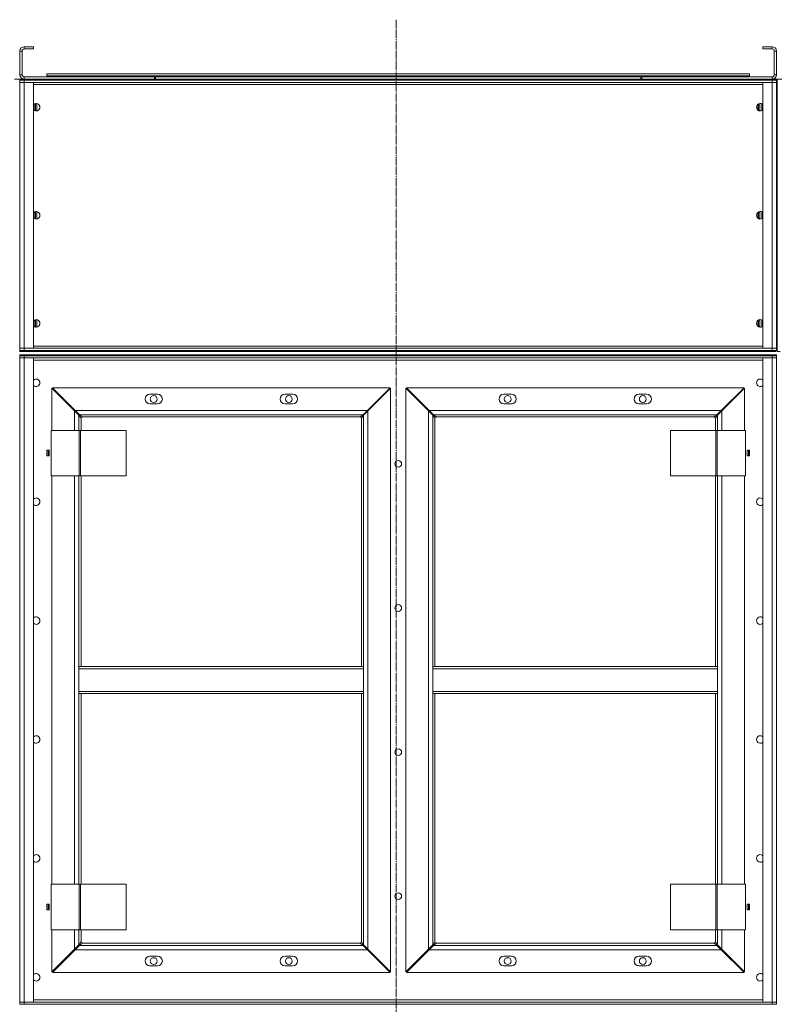
# Model space of a CAD drawing. Units: millimetres. Extents: x 0 to 29726, y -7 to 21000.
# Drawn here: x 20677 to 22079, y 15321 to 17143 of the extents above; entities that cross this region are included whole.
import ezdxf

# ---------------------------------------------------------------- set-up
doc = ezdxf.new("R2010")
doc.units = ezdxf.units.MM
doc.linetypes.add('K5LT_AXLED', pattern=[19.5, 15, -1.5, 1.5, -1.5])
doc.linetypes.add('K5LT_THIN', pattern=[0])
doc.layers.add('Системный слой (1)', color=7, linetype='Continuous', true_color=0x909090)

msp = doc.modelspace()

# ---------------------------------------------------------------- linework, layer by layer
at = {"layer": 'Системный слой (1)', "color": 30, "linetype": 'K5LT_AXLED', "lineweight": 18, "true_color": 0xff8000}
msp.add_line((21373.4, 17143.1), (21373.4, 12607.1), dxfattribs=at)
at = {"layer": 'Системный слой (1)', "color": 7, "linetype": 'K5LT_THIN', "lineweight": 18}
for p, q in [((20685.4, 17089.1), (20685.4, 17093.1)), ((20685.4, 17093.1), (20702.4, 17093.1)), ((20702.4, 17093.1), (20702.4, 17089.1)), ((22069.4, 17093.1), (22052.4, 17093.1)), ((22052.4, 17093.1), (22052.4, 17089.1)), ((22069.4, 17089.1), (22069.4, 17093.1)), ((20677.4, 17041.1), (20677.4, 17085.1)), ((20681.4, 17085.1), (20677.4, 17085.1)), ((20681.4, 17041.1), (20681.4, 17085.1)), ((20685.4, 17089.1), (20702.4, 17089.1)), ((22069.4, 17089.1), (22052.4, 17089.1)), ((22073.4, 17041.1), (22073.4, 17085.1)), ((22073.4, 17085.1), (22077.4, 17085.1)), ((22077.4, 17041.1), (22077.4, 17085.1)), ((20681.4, 17041.1), (20677.4, 17041.1)), ((20926.4, 17037.1), (20685.4, 17037.1)), ((20685.4, 17037.1), (20685.4, 17033.1)), ((20727.4, 17043.1), (22027.4, 17043.1)), ((20727.4, 17039.1), (20727.4, 17043.1)), ((20727.4, 17039.1), (22027.4, 17039.1)), ((20926.4, 17033.1), (20926.4, 17037.1)), ((20928.4, 17033.1), (20928.4, 17037.1)), ((20928.4, 17037.1), (21826.4, 17037.1)), ((21826.4, 17033.1), (21826.4, 17037.1)), ((21828.4, 17037.1), (22069.4, 17037.1)), ((21828.4, 17033.1), (21828.4, 17037.1)), ((22027.4, 17039.1), (22027.4, 17043.1)), ((22069.4, 17037.1), (22069.4, 17033.1)), ((22073.4, 17041.1), (22077.4, 17041.1)), ((20685.4, 17033.1), (20667.4, 17033.1)), ((20676.4, 17031.1), (20677.4, 17031.1)), ((20677.4, 17033.1), (20677.4, 17031.1)), ((20677.4, 17031.1), (20685.4, 17031.1)), ((20677.4, 17031.1), (20677.4, 17027.1)), ((20677.4, 17027.1), (20677.4, 17031.1)), ((20677.4, 16535.1), (20677.4, 17027.1)), ((20685.4, 17027.1), (20677.4, 17027.1)), ((20677.4, 17027.1), (20685.4, 17027.1)), ((20677.4, 16535.1), (20677.4, 17027.1)), ((20685.4, 17033.1), (20685.4, 17031.1)), ((20926.4, 17033.1), (20685.4, 17033.1)), ((22069.4, 17031.1), (20685.4, 17031.1)), ((20685.4, 17031.1), (20685.4, 17027.1)), ((22069.4, 17027.1), (20685.4, 17027.1)), ((20685.4, 17027.1), (20685.4, 16535.1)), ((20685.4, 17027.1), (20702.4, 17027.1)), ((20702.4, 17027.1), (20702.4, 16535.1)), ((22052.4, 17023.1), (20702.4, 17023.1)), ((20928.4, 17033.1), (20926.4, 17033.1)), ((20928.4, 17031.1), (20928.4, 17033.1)), ((20928.4, 17033.1), (21826.4, 17033.1)), ((21826.4, 17033.1), (21826.4, 17031.1)), ((21828.4, 17033.1), (21826.4, 17033.1)), ((21828.4, 17033.1), (22069.4, 17033.1)), ((22052.4, 17027.1), (22069.4, 17027.1)), ((22052.4, 16535.1), (22052.4, 17027.1)), ((22069.4, 17031.1), (22069.4, 17033.1)), ((22087.4, 17033.1), (22069.4, 17033.1)), ((22069.4, 17031.1), (22077.4, 17031.1)), ((22069.4, 17031.1), (22069.4, 17027.1)), ((22069.4, 17027.1), (22077.4, 17027.1)), ((22069.4, 16535.1), (22069.4, 17027.1)), ((22077.4, 17027.1), (22069.4, 17027.1)), ((22077.4, 17033.1), (22077.4, 17031.1)), ((22077.4, 17031.1), (22077.4, 17027.1)), ((22078.4, 17031.1), (22077.4, 17031.1)), ((22077.4, 16535.1), (22077.4, 17027.1)), ((22077.4, 17027.1), (22077.4, 16535.1)), ((22078.4, 17027.1), (22077.4, 17027.1)), ((22077.4, 17027.1), (22078.4, 17027.1)), ((22077.4, 17023.1), (22078.4, 17023.1)), ((22078.4, 17031.1), (22078.4, 17027.1)), ((22078.4, 17031.1), (22079.4, 17031.1)), ((22078.4, 17023.1), (22078.4, 17027.1)), ((22078.4, 16539.1), (22078.4, 17023.1)), ((20703.4, 16976.2), (20703.4, 16986)), ((20706.4, 16987.8), (20706.4, 16974.3)), ((20708.4, 16988), (20708.4, 16974.1)), ((22044.4, 16975.3), (22044.4, 16986.8)), ((22046.4, 16974.3), (22046.4, 16987.8)), ((22050.4, 16974.7), (22050.4, 16987.4)), ((20703.4, 16776.2), (20703.4, 16786)), ((20706.4, 16787.8), (20706.4, 16774.3)), ((20708.4, 16788), (20708.4, 16774.1)), ((22044.4, 16775.3), (22044.4, 16786.8)), ((22046.4, 16774.3), (22046.4, 16787.8)), ((22050.4, 16774.7), (22050.4, 16787.4)), ((20703.4, 16576.2), (20703.4, 16586)), ((20706.4, 16587.8), (20706.4, 16574.3)), ((20708.4, 16588), (20708.4, 16574.1)), ((22044.4, 16575.3), (22044.4, 16586.8)), ((22046.4, 16574.3), (22046.4, 16587.8)), ((22050.4, 16574.7), (22050.4, 16587.4)), ((20682.4, 16529.1), (20676.4, 16529.1)), ((20677.4, 16531.1), (20677.4, 16535.1)), ((20685.4, 16535.1), (20677.4, 16535.1)), ((20677.4, 16535.1), (20685.4, 16535.1)), ((20677.4, 16535.1), (20677.4, 16531.1)), ((20685.4, 16531.1), (20677.4, 16531.1)), ((20682.4, 16531.1), (20682.4, 16529.1)), ((20701.3, 16529.1), (20682.4, 16529.1)), ((20685.4, 16531.1), (20685.4, 16535.1)), ((20702.4, 16535.1), (20685.4, 16535.1)), ((20685.4, 16535.1), (22069.4, 16535.1)), ((20685.4, 16531.1), (22069.4, 16531.1)), ((20701.3, 16531.1), (20701.3, 16529.1)), ((20701.3, 16529.1), (22050.7, 16529.1)), ((20702.4, 16539.1), (22052.4, 16539.1)), ((22050.7, 16529.1), (22050.7, 16531.1)), ((22070.4, 16529.1), (22050.7, 16529.1)), ((22069.4, 16535.1), (22052.4, 16535.1)), ((22069.4, 16531.1), (22069.4, 16535.1)), ((22069.4, 16535.1), (22077.4, 16535.1)), ((22077.4, 16535.1), (22069.4, 16535.1)), ((22077.4, 16531.1), (22069.4, 16531.1)), ((22070.4, 16529.1), (22070.4, 16531.1)), ((22076.4, 16529.1), (22070.4, 16529.1)), ((22076.4, 16529.1), (22076.4, 16531.1)), ((22076.4, 16529.1), (22076.4, 16531.1)), ((22077.4, 16539.1), (22078.4, 16539.1)), ((22077.4, 16531.1), (22077.4, 16535.1)), ((22077.4, 16535.1), (22078.4, 16535.1)), ((22077.4, 16535.1), (22078.4, 16535.1)), ((22077.4, 16531.1), (22078.4, 16531.1)), ((22078.4, 16535.1), (22078.4, 16539.1)), ((22078.4, 16531.1), (22078.4, 16535.1)), ((22078.4, 16531.1), (22078.4, 16529.1)), ((22078.4, 16531.1), (22078.4, 16529.1)), ((22084.4, 16529.1), (22078.4, 16529.1)), ((20677.4, 16523.1), (20685.4, 16523.1)), ((20677.4, 16523.1), (20677.4, 16521.1)), ((20677.4, 16521.1), (20677.4, 16517.1)), ((20677.4, 16521.1), (20685.4, 16521.1)), ((20677.4, 16517.1), (20685.4, 16517.1)), ((20685.4, 16517.1), (20677.4, 16517.1)), ((20677.4, 15325.1), (20677.4, 16517.1)), ((20677.4, 16513.1), (20677.4, 16517.1)), ((22069.4, 16523.1), (20685.4, 16523.1)), ((20685.4, 16523.1), (20685.4, 16521.1)), ((22069.4, 16521.1), (20685.4, 16521.1)), ((20685.4, 16521.1), (20685.4, 16517.1)), ((20685.4, 16517.1), (20685.4, 15325.1)), ((20685.4, 16517.1), (20702.4, 16517.1)), ((22069.4, 16517.1), (20685.4, 16517.1)), ((20702.4, 16517.1), (20702.4, 15325.1)), ((22052.4, 16513.1), (20702.4, 16513.1)), ((22052.4, 15325.1), (22052.4, 16517.1)), ((22052.4, 16517.1), (22069.4, 16517.1)), ((22069.4, 16521.1), (22069.4, 16523.1)), ((22069.4, 16523.1), (22077.4, 16523.1)), ((22069.4, 16521.1), (22069.4, 16517.1)), ((22069.4, 16521.1), (22077.4, 16521.1)), ((22069.4, 15325.1), (22069.4, 16517.1)), ((22069.4, 16517.1), (22077.4, 16517.1)), ((22077.4, 16517.1), (22069.4, 16517.1)), ((22077.4, 16523.1), (22077.4, 16519.1)), ((22077.4, 16521.1), (22077.4, 16517.1)), ((22077.4, 16519.1), (22077.4, 16517.1)), ((22077.4, 15325.1), (22077.4, 16517.1)), ((22077.4, 16517.1), (22077.4, 15325.1)), ((20778.4, 16419), (20736.4, 16461)), ((20736.4, 16461), (20736.4, 16383.1)), ((21362.3, 16462.1), (20737.5, 16462.1)), ((20737.5, 16462.1), (20779.5, 16420.1)), ((21320.3, 16420.1), (21362.3, 16462.1)), ((21363.4, 16461), (21321.4, 16419)), ((21363.4, 15381.1), (21363.4, 16461)), ((21391.4, 16461), (21391.4, 15381.1)), ((21433.4, 16419), (21391.4, 16461)), ((21392.5, 16462.1), (21434.5, 16420.1)), ((22017.3, 16462.1), (21392.5, 16462.1)), ((21975.3, 16420.1), (22017.3, 16462.1)), ((22018.4, 16461), (21976.4, 16419)), ((22018.4, 16383.1), (22018.4, 16461)), ((20931.9, 16450.1), (20917.9, 16450.1)), ((21181.9, 16450.1), (21167.9, 16450.1)), ((21586.9, 16450.1), (21572.9, 16450.1)), ((21836.9, 16450.1), (21822.9, 16450.1)), ((20778.5, 16421.1), (20776.3, 16421.1)), ((20777.3, 16420.1), (20777.4, 16420.1)), ((20777.4, 16420.1), (20777.4, 16420)), ((20786.4, 16411), (20778.4, 16419)), ((20778.4, 16383.1), (20778.4, 16419)), ((20779.5, 16420.1), (21320.3, 16420.1)), ((20779.5, 16420.1), (20787.5, 16412.1)), ((20917.9, 16432.1), (20931.9, 16432.1)), ((21167.9, 16432.1), (21181.9, 16432.1)), ((21312.3, 16412.1), (21320.3, 16420.1)), ((21321.4, 16419), (21313.4, 16411)), ((21323.5, 16421.1), (21321.3, 16421.1)), ((21321.4, 16419), (21321.4, 15423.1)), ((21322.4, 16420.1), (21322.5, 16420.1)), ((21322.4, 16420), (21322.4, 16420.1)), ((21433.5, 16421.1), (21431.3, 16421.1)), ((21432.3, 16420.1), (21432.4, 16420.1)), ((21432.4, 16420.1), (21432.4, 16420)), ((21441.4, 16411), (21433.4, 16419)), ((21433.4, 15423.1), (21433.4, 16419)), ((21434.5, 16420.1), (21442.5, 16412.1)), ((21434.5, 16420.1), (21975.3, 16420.1)), ((21572.9, 16432.1), (21586.9, 16432.1)), ((21822.9, 16432.1), (21836.9, 16432.1)), ((21967.3, 16412.1), (21975.3, 16420.1)), ((21976.4, 16419), (21968.4, 16411)), ((21978.5, 16421.1), (21976.3, 16421.1)), ((21976.4, 16419), (21976.4, 16383.1)), ((21977.4, 16420.1), (21977.5, 16420.1)), ((21977.4, 16420), (21977.4, 16420.1)), ((20789, 16408.4), (20786.4, 16411)), ((20786.4, 16411), (20786.4, 16383.1)), ((20787.5, 16412.1), (20790, 16409.5)), ((21312.3, 16412.1), (20787.5, 16412.1)), ((20790.4, 16406.1), (20790.4, 16383.1)), ((21307.4, 16408.1), (20792.4, 16408.1)), ((21309.4, 15946.1), (21309.4, 16406.1)), ((21309.8, 16409.5), (21312.3, 16412.1)), ((21313.4, 16411), (21310.9, 16408.4)), ((21313.4, 15946.1), (21313.4, 16411)), ((21444, 16408.4), (21441.4, 16411)), ((21441.4, 16411), (21441.4, 15946.1)), ((21442.5, 16412.1), (21445, 16409.5)), ((21967.3, 16412.1), (21442.5, 16412.1)), ((21445.4, 16406.1), (21445.4, 15946.1)), ((21962.4, 16408.1), (21447.4, 16408.1)), ((21964.4, 16383.1), (21964.4, 16406.1)), ((21964.8, 16409.5), (21967.3, 16412.1)), ((21968.4, 16411), (21965.9, 16408.4)), ((21968.4, 16383.1), (21968.4, 16411)), ((20735, 16383.1), (20787, 16383.1)), ((20735, 16299.1), (20735, 16383.1)), ((20787, 16299.1), (20787, 16383.1)), ((20787, 16383.1), (20789.4, 16383.1)), ((20789.4, 16299.1), (20789.4, 16383.1)), ((20789.4, 16383.1), (20873.8, 16383.1)), ((20873.8, 16299.1), (20873.8, 16383.1)), ((21881.1, 16383.1), (21881.1, 16299.1)), ((21965.4, 16383.1), (21881.1, 16383.1)), ((21965.4, 16383.1), (21965.4, 16299.1)), ((21967.8, 16383.1), (21965.4, 16383.1)), ((21967.8, 16383.1), (21967.8, 16299.1)), ((22019.8, 16383.1), (21967.8, 16383.1)), ((22019.8, 16383.1), (22019.8, 16299.1)), ((20731.7, 16346.3), (20727.2, 16346.3)), ((20727.2, 16346.3), (20727.2, 16335.8)), ((20729.4, 16335.8), (20729.4, 16346.3)), ((20731.7, 16335.8), (20731.7, 16346.3)), ((22023.2, 16346.3), (22023.2, 16335.8)), ((22027.7, 16346.3), (22023.2, 16346.3)), ((22025.4, 16335.8), (22025.4, 16346.3)), ((22027.7, 16335.8), (22027.7, 16346.3)), ((20727.2, 16335.8), (20731.7, 16335.8)), ((22023.2, 16335.8), (22027.7, 16335.8)), ((20735, 16299.1), (20787, 16299.1)), ((20736.4, 16299.1), (20736.4, 15543.1)), ((20778.4, 15543.1), (20778.4, 16299.1)), ((20786.4, 16299.1), (20786.4, 15946.1)), ((20787, 16299.1), (20789.4, 16299.1)), ((20789.4, 16299.1), (20873.8, 16299.1)), ((20790.4, 16299.1), (20790.4, 15946.1)), ((21965.4, 16299.1), (21881.1, 16299.1)), ((21964.4, 15946.1), (21964.4, 16299.1)), ((21967.8, 16299.1), (21965.4, 16299.1)), ((22019.8, 16299.1), (21967.8, 16299.1)), ((21968.4, 15946.1), (21968.4, 16299.1)), ((21976.4, 16299.1), (21976.4, 15543.1)), ((22018.4, 15543.1), (22018.4, 16299.1)), ((20786.4, 15942.1), (20786.4, 15946.1)), ((21313.4, 15946.1), (20786.4, 15946.1)), ((21313.4, 15942.1), (21313.4, 15946.1)), ((21441.4, 15946.1), (21441.4, 15942.1)), ((21441.4, 15946.1), (21968.4, 15946.1)), ((21968.4, 15946.1), (21968.4, 15942.1)), ((21313.4, 15942.1), (20786.4, 15942.1)), ((20786.4, 15900.1), (20786.4, 15942.1)), ((21313.4, 15942.1), (21313.4, 15900.1)), ((21441.4, 15942.1), (21968.4, 15942.1)), ((21441.4, 15900.1), (21441.4, 15942.1)), ((21968.4, 15942.1), (21968.4, 15900.1)), ((21313.4, 15900.1), (20786.4, 15900.1)), ((20786.4, 15896.1), (20786.4, 15900.1)), ((21313.4, 15896.1), (20786.4, 15896.1)), ((20786.4, 15896.1), (20786.4, 15543.1)), ((20790.4, 15896.1), (20790.4, 15543.1)), ((21309.4, 15436.1), (21309.4, 15896.1)), ((21313.4, 15896.1), (21313.4, 15900.1)), ((21313.4, 15431.1), (21313.4, 15896.1)), ((21441.4, 15900.1), (21441.4, 15896.1)), ((21441.4, 15900.1), (21968.4, 15900.1)), ((21441.4, 15896.1), (21968.4, 15896.1)), ((21441.4, 15896.1), (21441.4, 15431.1)), ((21445.4, 15896.1), (21445.4, 15436.1)), ((21964.4, 15543.1), (21964.4, 15896.1)), ((21968.4, 15900.1), (21968.4, 15896.1)), ((21968.4, 15543.1), (21968.4, 15896.1)), ((20735, 15459.1), (20735, 15543.1)), ((20735, 15543.1), (20787, 15543.1)), ((20787, 15459.1), (20787, 15543.1)), ((20787, 15543.1), (20789.4, 15543.1)), ((20789.4, 15459.1), (20789.4, 15543.1)), ((20789.4, 15543.1), (20873.8, 15543.1)), ((20873.8, 15459.1), (20873.8, 15543.1)), ((21881.1, 15543.1), (21881.1, 15459.1)), ((21965.4, 15543.1), (21881.1, 15543.1)), ((21967.8, 15543.1), (21965.4, 15543.1)), ((21965.4, 15543.1), (21965.4, 15459.1)), ((22019.8, 15543.1), (21967.8, 15543.1)), ((21967.8, 15543.1), (21967.8, 15459.1)), ((22019.8, 15543.1), (22019.8, 15459.1)), ((20731.7, 15506.3), (20727.2, 15506.3)), ((20727.2, 15506.3), (20727.2, 15495.8)), ((20729.4, 15495.8), (20729.4, 15506.3)), ((20731.7, 15495.8), (20731.7, 15506.3)), ((22023.2, 15506.3), (22023.2, 15495.8)), ((22027.7, 15506.3), (22023.2, 15506.3)), ((22025.4, 15495.8), (22025.4, 15506.3)), ((22027.7, 15495.8), (22027.7, 15506.3)), ((20727.2, 15495.8), (20731.7, 15495.8)), ((22023.2, 15495.8), (22027.7, 15495.8)), ((20735, 15459.1), (20787, 15459.1)), ((20736.4, 15459.1), (20736.4, 15381.1)), ((20778.4, 15423.1), (20778.4, 15459.1)), ((20786.4, 15459.1), (20786.4, 15431.1)), ((20787, 15459.1), (20789.4, 15459.1)), ((20789.4, 15459.1), (20873.8, 15459.1)), ((20790.4, 15459.1), (20790.4, 15436.1)), ((21965.4, 15459.1), (21881.1, 15459.1)), ((21964.4, 15436.1), (21964.4, 15459.1)), ((21967.8, 15459.1), (21965.4, 15459.1)), ((22019.8, 15459.1), (21967.8, 15459.1)), ((21968.4, 15431.1), (21968.4, 15459.1)), ((21976.4, 15459.1), (21976.4, 15423.1)), ((22018.4, 15381.1), (22018.4, 15459.1)), ((20786.4, 15431.1), (20789, 15433.7)), ((20790, 15432.6), (20787.5, 15430.1)), ((20792.4, 15434.1), (21307.4, 15434.1)), ((21312.3, 15430.1), (21309.8, 15432.6)), ((21310.9, 15433.7), (21313.4, 15431.1)), ((21441.4, 15431.1), (21444, 15433.7)), ((21445, 15432.6), (21442.5, 15430.1)), ((21447.4, 15434.1), (21962.4, 15434.1)), ((21967.3, 15430.1), (21964.8, 15432.6)), ((21965.9, 15433.7), (21968.4, 15431.1)), ((20736.4, 15381.1), (20778.4, 15423.1)), ((20779.5, 15422.1), (20737.5, 15380.1)), ((20776.3, 15421.1), (20778.5, 15421.1)), ((20777.4, 15422.1), (20777.3, 15422.1)), ((20777.4, 15422.1), (20777.4, 15422.1)), ((20778.4, 15423.1), (20786.4, 15431.1)), ((20787.5, 15430.1), (20779.5, 15422.1)), ((21320.3, 15422.1), (20779.5, 15422.1)), ((20787.5, 15430.1), (21312.3, 15430.1)), ((21320.3, 15422.1), (21312.3, 15430.1)), ((21313.4, 15431.1), (21321.4, 15423.1)), ((21362.3, 15380.1), (21320.3, 15422.1)), ((21321.3, 15421.1), (21323.5, 15421.1)), ((21321.4, 15423.1), (21363.4, 15381.1)), ((21322.5, 15422.1), (21322.4, 15422.1)), ((21322.4, 15422.1), (21322.4, 15422.1)), ((21391.4, 15381.1), (21433.4, 15423.1)), ((21434.5, 15422.1), (21392.5, 15380.1)), ((21431.3, 15421.1), (21433.5, 15421.1)), ((21432.4, 15422.1), (21432.3, 15422.1)), ((21432.4, 15422.1), (21432.4, 15422.1)), ((21433.4, 15423.1), (21441.4, 15431.1)), ((21442.5, 15430.1), (21434.5, 15422.1)), ((21975.3, 15422.1), (21434.5, 15422.1)), ((21442.5, 15430.1), (21967.3, 15430.1)), ((21975.3, 15422.1), (21967.3, 15430.1)), ((21968.4, 15431.1), (21976.4, 15423.1)), ((22017.3, 15380.1), (21975.3, 15422.1)), ((21976.3, 15421.1), (21978.5, 15421.1)), ((21976.4, 15423.1), (22018.4, 15381.1)), ((21977.5, 15422.1), (21977.4, 15422.1)), ((21977.4, 15422.1), (21977.4, 15422.1)), ((20931.9, 15410.1), (20917.9, 15410.1)), ((21181.9, 15410.1), (21167.9, 15410.1)), ((21586.9, 15410.1), (21572.9, 15410.1)), ((21836.9, 15410.1), (21822.9, 15410.1)), ((20737.5, 15380.1), (21362.3, 15380.1)), ((20917.9, 15392.1), (20931.9, 15392.1)), ((21167.9, 15392.1), (21181.9, 15392.1)), ((21392.5, 15380.1), (22017.3, 15380.1)), ((21572.9, 15392.1), (21586.9, 15392.1)), ((21822.9, 15392.1), (21836.9, 15392.1)), ((20677.4, 15325.1), (20677.4, 15375.1)), ((20677.4, 15321.1), (20677.4, 15325.1)), ((20677.4, 15325.1), (20685.4, 15325.1)), ((20685.4, 15325.1), (20677.4, 15325.1)), ((20677.4, 15325.1), (20677.4, 15321.1)), ((20677.4, 15323.1), (20677.4, 15321.1)), ((20685.4, 15321.1), (20685.4, 15325.1)), ((20685.4, 15325.1), (22069.4, 15325.1)), ((20702.4, 15325.1), (20685.4, 15325.1)), ((20702.4, 15329.1), (22052.4, 15329.1)), ((22069.4, 15325.1), (22052.4, 15325.1)), ((22069.4, 15325.1), (22077.4, 15325.1)), ((22077.4, 15325.1), (22069.4, 15325.1)), ((22069.4, 15321.1), (22069.4, 15325.1)), ((22077.4, 15323.1), (22077.4, 15325.1)), ((22077.4, 15321.1), (22077.4, 15325.1)), ((20685.4, 15321.1), (20677.4, 15321.1)), ((20685.4, 15321.1), (22069.4, 15321.1)), ((22077.4, 15321.1), (22069.4, 15321.1))]:
    msp.add_line(p, q, dxfattribs=at)
for centre in [(20924.9, 16441.1), (21174.9, 16441.1), (21579.9, 16441.1), (21829.9, 16441.1), (21377.4, 16321.1), (21377.4, 16054.4), (21377.4, 15787.7), (21377.4, 15521.1), (20924.9, 15401.1), (21174.9, 15401.1), (21579.9, 15401.1), (21829.9, 15401.1)]:
    msp.add_circle(centre, 6.25, dxfattribs=at)
for centre, radius, start, end in [((20685.4, 17085.1), 8, 90, 180), ((22069.4, 17085.1), 8, 0, 90), ((20685.4, 17085.1), 4, 90, 180), ((22069.4, 17085.1), 4, 0, 90), ((20685.4, 17041.1), 8, 180, 270), ((20685.4, 17041.1), 4, 180, 270), ((22069.4, 17041.1), 4, 270, 0), ((22069.4, 17041.1), 8, 270, 0), ((20769.4, 17029.1), 4, 30, 90), ((20769.4, 17029.1), 8, 14.4775, 30), ((21985.4, 17029.1), 8, 150, 165.5225), ((21985.4, 17029.1), 4, 90, 150), ((20707.4, 16981.1), 7, 0, 135.5847), ((20708.4, 16981.1), 7, 94.096, 148.9973), ((20707.4, 16981.1), 7, 224.4153, 0), ((22047.4, 16981.1), 7, 44.4153, 315.5847), ((22048.4, 16981.1), 7, 94.096, 180), ((22048.4, 16981.1), 7, 180, 265.904), ((20708.4, 16981.1), 7, 211.0027, 265.904), ((20707.4, 16781.1), 7, 0, 135.5847), ((20708.4, 16781.1), 7, 94.096, 148.9973), ((20707.4, 16781.1), 7, 224.4153, 0), ((22047.4, 16781.1), 7, 44.4153, 315.5847), ((22048.4, 16781.1), 7, 94.096, 180), ((22048.4, 16781.1), 7, 180, 265.904), ((20708.4, 16781.1), 7, 211.0027, 265.904), ((20707.4, 16581.1), 7, 0, 135.5847), ((20708.4, 16581.1), 7, 94.096, 148.9973), ((20707.4, 16581.1), 7, 224.4153, 0), ((22047.4, 16581.1), 7, 44.4153, 315.5847), ((22048.4, 16581.1), 7, 94.096, 180), ((22048.4, 16581.1), 7, 180, 265.904), ((20708.4, 16581.1), 7, 211.0027, 265.904), ((20707.4, 16471.1), 7, 224.4153, 135.5847), ((22047.4, 16471.1), 7, 44.4153, 180), ((22047.4, 16471.1), 7, 180, 315.5847), ((20917.9, 16441.1), 9, 90, 270), ((20931.9, 16441.1), 9, 270, 90), ((21167.9, 16441.1), 9, 90, 270), ((21181.9, 16441.1), 9, 270, 90), ((21572.9, 16441.1), 9, 90, 270), ((21586.9, 16441.1), 9, 270, 90), ((21822.9, 16441.1), 9, 90, 270), ((21836.9, 16441.1), 9, 270, 90), ((20790.4, 16408.1), 2, 270, 0), ((21309.4, 16408.1), 2, 180, 270), ((21445.4, 16408.1), 2, 270, 0), ((21964.4, 16408.1), 2, 180, 270), ((20707.4, 16251.1), 7, 224.4153, 135.5847), ((22047.4, 16251.1), 7, 44.4153, 180), ((22047.4, 16251.1), 7, 180, 315.5847), ((20707.4, 16031.1), 7, 224.4153, 135.5847), ((22047.4, 16031.1), 7, 44.4153, 180), ((22047.4, 16031.1), 7, 180, 315.5847), ((20707.4, 15811.1), 7, 224.4153, 135.5847), ((22047.4, 15811.1), 7, 44.4153, 180), ((22047.4, 15811.1), 7, 180, 315.5847), ((20707.4, 15591.1), 7, 224.4153, 135.5847), ((22047.4, 15591.1), 7, 44.4153, 180), ((22047.4, 15591.1), 7, 180, 315.5847), ((20790.4, 15434.1), 2, 0, 90), ((21309.4, 15434.1), 2, 90, 180), ((21445.4, 15434.1), 2, 0, 90), ((21964.4, 15434.1), 2, 90, 180), ((20917.9, 15401.1), 9, 90, 270), ((20931.9, 15401.1), 9, 270, 90), ((21167.9, 15401.1), 9, 90, 270), ((21181.9, 15401.1), 9, 270, 90), ((21572.9, 15401.1), 9, 90, 270), ((21586.9, 15401.1), 9, 270, 90), ((21822.9, 15401.1), 9, 90, 270), ((21836.9, 15401.1), 9, 270, 90), ((20707.4, 15371.1), 7, 224.4153, 135.5847), ((22047.4, 15371.1), 7, 44.4153, 180), ((22047.4, 15371.1), 7, 180, 315.5847)]:
    msp.add_arc(centre, radius, start, end, dxfattribs=at)
for points, knots in [([(20789, 16408.4), (20788.9, 16408.3), (20788.9, 16408.1), (20788.9, 16407.8), (20789, 16407.6), (20789, 16407.3), (20789.1, 16407.1), (20789.2, 16406.8), (20789.4, 16406.6), (20789.5, 16406.4), (20789.7, 16406.3), (20789.9, 16406.2), (20790.1, 16406.1), (20790.2, 16406.1), (20790.4, 16406.1), (20790.4, 16406.1)], [0, 0, 0, 0, 1.50939, 2.82751, 4.009898, 5.231493, 6.501387, 7.76191, 9.023778, 10.268955, 11.487247, 12.688703, 13.982172, 15.087415, 16, 16, 16, 16]), ([(20792.4, 16408.1), (20792.4, 16408.1), (20792.4, 16408.3), (20792.3, 16408.5), (20792.2, 16408.7), (20792.1, 16408.8), (20792, 16409), (20791.8, 16409.1), (20791.6, 16409.3), (20791.3, 16409.4), (20791.1, 16409.5), (20790.8, 16409.5), (20790.5, 16409.5), (20790.3, 16409.5), (20790.1, 16409.5), (20790, 16409.5)], [0, 0, 0, 0, 1.412847, 2.648524, 3.763574, 4.923886, 6.14448, 7.375321, 8.631229, 9.895404, 11.153981, 12.41033, 13.625869, 14.824728, 16, 16, 16, 16]), ([(21309.8, 16409.5), (21309.7, 16409.5), (21309.5, 16409.5), (21309.2, 16409.5), (21308.9, 16409.5), (21308.7, 16409.4), (21308.4, 16409.3), (21308.2, 16409.2), (21308, 16409.1), (21307.8, 16408.9), (21307.6, 16408.8), (21307.5, 16408.6), (21307.5, 16408.4), (21307.4, 16408.2), (21307.4, 16408.1), (21307.4, 16408.1)], [0, 0, 0, 0, 1.50939, 2.82751, 4.009898, 5.231493, 6.501387, 7.76191, 9.023778, 10.268955, 11.487247, 12.688703, 13.982172, 15.087415, 16, 16, 16, 16]), ([(21309.4, 16406.1), (21309.5, 16406.1), (21309.6, 16406.1), (21309.8, 16406.1), (21310, 16406.2), (21310.2, 16406.3), (21310.3, 16406.5), (21310.5, 16406.7), (21310.6, 16406.9), (21310.7, 16407.1), (21310.8, 16407.4), (21310.9, 16407.6), (21310.9, 16407.9), (21310.9, 16408.2), (21310.9, 16408.4), (21310.9, 16408.4)], [0, 0, 0, 0, 1.412847, 2.648524, 3.763574, 4.923886, 6.14448, 7.375321, 8.631229, 9.895404, 11.153981, 12.41033, 13.625869, 14.824728, 16, 16, 16, 16]), ([(21444, 16408.4), (21443.9, 16408.3), (21443.9, 16408.1), (21443.9, 16407.8), (21444, 16407.6), (21444, 16407.3), (21444.1, 16407.1), (21444.2, 16406.8), (21444.4, 16406.6), (21444.5, 16406.4), (21444.7, 16406.3), (21444.9, 16406.2), (21445.1, 16406.1), (21445.2, 16406.1), (21445.4, 16406.1), (21445.4, 16406.1)], [0, 0, 0, 0, 1.50939, 2.82751, 4.009898, 5.231493, 6.501387, 7.76191, 9.023778, 10.268955, 11.487247, 12.688703, 13.982172, 15.087415, 16, 16, 16, 16]), ([(21447.4, 16408.1), (21447.4, 16408.1), (21447.4, 16408.3), (21447.3, 16408.5), (21447.2, 16408.7), (21447.1, 16408.8), (21447, 16409), (21446.8, 16409.1), (21446.6, 16409.3), (21446.3, 16409.4), (21446.1, 16409.5), (21445.8, 16409.5), (21445.5, 16409.5), (21445.3, 16409.5), (21445.1, 16409.5), (21445, 16409.5)], [0, 0, 0, 0, 1.412847, 2.648524, 3.763574, 4.923886, 6.14448, 7.375321, 8.631229, 9.895404, 11.153981, 12.41033, 13.625869, 14.824728, 16, 16, 16, 16]), ([(21964.8, 16409.5), (21964.7, 16409.5), (21964.5, 16409.5), (21964.2, 16409.5), (21963.9, 16409.5), (21963.7, 16409.4), (21963.4, 16409.3), (21963.2, 16409.2), (21963, 16409.1), (21962.8, 16408.9), (21962.6, 16408.8), (21962.5, 16408.6), (21962.5, 16408.4), (21962.4, 16408.2), (21962.4, 16408.1), (21962.4, 16408.1)], [0, 0, 0, 0, 1.50939, 2.82751, 4.009898, 5.231493, 6.501387, 7.76191, 9.023778, 10.268955, 11.487247, 12.688703, 13.982172, 15.087415, 16, 16, 16, 16]), ([(21964.4, 16406.1), (21964.5, 16406.1), (21964.6, 16406.1), (21964.8, 16406.1), (21965, 16406.2), (21965.2, 16406.3), (21965.3, 16406.5), (21965.5, 16406.7), (21965.6, 16406.9), (21965.7, 16407.1), (21965.8, 16407.4), (21965.9, 16407.6), (21965.9, 16407.9), (21965.9, 16408.2), (21965.9, 16408.4), (21965.9, 16408.4)], [0, 0, 0, 0, 1.412847, 2.648524, 3.763574, 4.923886, 6.14448, 7.375321, 8.631229, 9.895404, 11.153981, 12.41033, 13.625869, 14.824728, 16, 16, 16, 16]), ([(20790.4, 15436.1), (20790.3, 15436.1), (20790.2, 15436), (20790, 15436), (20789.8, 15435.9), (20789.6, 15435.8), (20789.5, 15435.6), (20789.3, 15435.4), (20789.2, 15435.2), (20789.1, 15435), (20789, 15434.7), (20789, 15434.5), (20788.9, 15434.2), (20788.9, 15433.9), (20788.9, 15433.8), (20789, 15433.7)], [0, 0, 0, 0, 1.412847, 2.648524, 3.763574, 4.923886, 6.14448, 7.375321, 8.631229, 9.895404, 11.153981, 12.41033, 13.625869, 14.824728, 16, 16, 16, 16]), ([(20790, 15432.6), (20790.1, 15432.6), (20790.3, 15432.6), (20790.6, 15432.6), (20790.9, 15432.6), (20791.2, 15432.7), (20791.4, 15432.8), (20791.6, 15432.9), (20791.8, 15433), (20792, 15433.2), (20792.2, 15433.3), (20792.3, 15433.5), (20792.4, 15433.7), (20792.4, 15433.9), (20792.4, 15434), (20792.4, 15434.1)], [0, 0, 0, 0, 1.50939, 2.82751, 4.009898, 5.231493, 6.501387, 7.76191, 9.023778, 10.268955, 11.487247, 12.688703, 13.982172, 15.087415, 16, 16, 16, 16]), ([(21307.4, 15434.1), (21307.4, 15434), (21307.4, 15433.8), (21307.5, 15433.6), (21307.6, 15433.4), (21307.7, 15433.3), (21307.8, 15433.1), (21308, 15433), (21308.2, 15432.8), (21308.5, 15432.7), (21308.7, 15432.7), (21309, 15432.6), (21309.3, 15432.6), (21309.5, 15432.6), (21309.7, 15432.6), (21309.8, 15432.6)], [0, 0, 0, 0, 1.412847, 2.648524, 3.763574, 4.923886, 6.14448, 7.375321, 8.631229, 9.895404, 11.153981, 12.41033, 13.625869, 14.824728, 16, 16, 16, 16]), ([(21310.9, 15433.7), (21310.9, 15433.8), (21310.9, 15434), (21310.9, 15434.3), (21310.8, 15434.5), (21310.8, 15434.8), (21310.7, 15435.1), (21310.6, 15435.3), (21310.4, 15435.5), (21310.3, 15435.7), (21310.1, 15435.8), (21309.9, 15435.9), (21309.8, 15436), (21309.6, 15436), (21309.5, 15436.1), (21309.4, 15436.1)], [0, 0, 0, 0, 1.50939, 2.82751, 4.009898, 5.231493, 6.501387, 7.76191, 9.023778, 10.268955, 11.487247, 12.688703, 13.982172, 15.087415, 16, 16, 16, 16]), ([(21445.4, 15436.1), (21445.3, 15436.1), (21445.2, 15436), (21445, 15436), (21444.8, 15435.9), (21444.6, 15435.8), (21444.5, 15435.6), (21444.3, 15435.4), (21444.2, 15435.2), (21444.1, 15435), (21444, 15434.7), (21444, 15434.5), (21443.9, 15434.2), (21443.9, 15433.9), (21443.9, 15433.8), (21444, 15433.7)], [0, 0, 0, 0, 1.412847, 2.648524, 3.763574, 4.923886, 6.14448, 7.375321, 8.631229, 9.895404, 11.153981, 12.41033, 13.625869, 14.824728, 16, 16, 16, 16]), ([(21445, 15432.6), (21445.1, 15432.6), (21445.3, 15432.6), (21445.6, 15432.6), (21445.9, 15432.6), (21446.2, 15432.7), (21446.4, 15432.8), (21446.6, 15432.9), (21446.8, 15433), (21447, 15433.2), (21447.2, 15433.3), (21447.3, 15433.5), (21447.4, 15433.7), (21447.4, 15433.9), (21447.4, 15434), (21447.4, 15434.1)], [0, 0, 0, 0, 1.50939, 2.82751, 4.009898, 5.231493, 6.501387, 7.76191, 9.023778, 10.268955, 11.487247, 12.688703, 13.982172, 15.087415, 16, 16, 16, 16]), ([(21962.4, 15434.1), (21962.4, 15434), (21962.4, 15433.8), (21962.5, 15433.6), (21962.6, 15433.4), (21962.7, 15433.3), (21962.8, 15433.1), (21963, 15433), (21963.2, 15432.8), (21963.5, 15432.7), (21963.7, 15432.7), (21964, 15432.6), (21964.3, 15432.6), (21964.5, 15432.6), (21964.7, 15432.6), (21964.8, 15432.6)], [0, 0, 0, 0, 1.412847, 2.648524, 3.763574, 4.923886, 6.14448, 7.375321, 8.631229, 9.895404, 11.153981, 12.41033, 13.625869, 14.824728, 16, 16, 16, 16]), ([(21965.9, 15433.7), (21965.9, 15433.8), (21965.9, 15434), (21965.9, 15434.3), (21965.8, 15434.5), (21965.8, 15434.8), (21965.7, 15435.1), (21965.6, 15435.3), (21965.4, 15435.5), (21965.3, 15435.7), (21965.1, 15435.8), (21964.9, 15435.9), (21964.8, 15436), (21964.6, 15436), (21964.5, 15436.1), (21964.4, 15436.1)], [0, 0, 0, 0, 1.50939, 2.82751, 4.009898, 5.231493, 6.501387, 7.76191, 9.023778, 10.268955, 11.487247, 12.688703, 13.982172, 15.087415, 16, 16, 16, 16])]:
    msp.add_open_spline(points, degree=3, knots=knots, dxfattribs=at)

doc.saveas('drawing.dxf')
